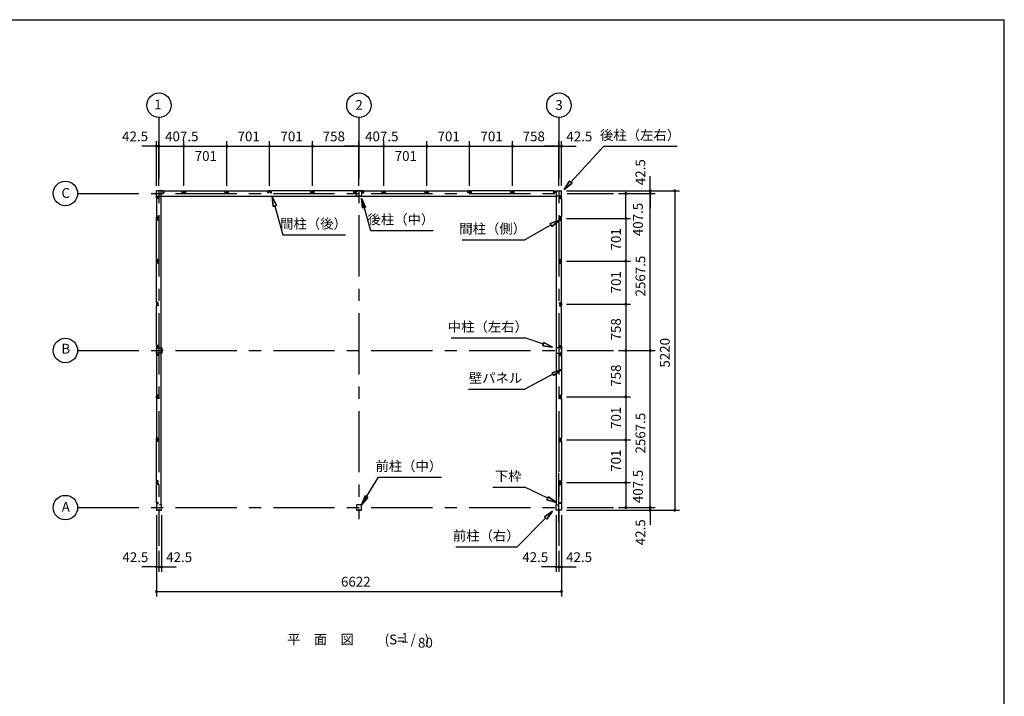
# Model space of a CAD drawing. Extents: x 868 to 32764, y 362 to 22484.
# Drawn here: x 16670 to 32764, y 11423 to 22484 of the extents above; entities that cross this region are included whole.
import ezdxf
from ezdxf.enums import TextEntityAlignment as Align

# ---------------------------------------------------------------- set-up
doc = ezdxf.new("R2010")
doc.units = 0
doc.header["$LTSCALE"] = 80
doc.header["$MEASUREMENT"] = 0
doc.linetypes.add('CENTER2', pattern=[20, 12.5, -2.5, 2.5, -2.5])
doc.layers.get('0').update_dxf_attribs({"linetype": 'CONTINUOUS'})
for name, color, linetype in [('2-0', 7, 'CONTINUOUS'), ('SUNPOU', 4, 'CONTINUOUS'), ('WAKUSEN-01', 50, 'CONTINUOUS')]:
    doc.layers.add(name, color=color, linetype=linetype)
doc.styles.get("Standard").update_dxf_attribs({"font": 'txt', "bigfont": 'BIGFONT'})

msp = doc.modelspace()

# ---------------------------------------------------------------- linework, layer by layer
at = {"color": 0, "linetype": 'ByBlock'}
for centre, start, end in [((18904, 20416), 0, 180), ((18904, 20416), 180, 0), ((18947, 20416), 0, 180), ((18947, 20416), 0, 180), ((18947, 20416), 180, 0), ((18947, 20416), 180, 0), ((19354, 20416), 0, 180), ((19354, 20416), 0, 180), ((19354, 20416), 180, 0), ((19354, 20416), 180, 0), ((20055, 20416), 0, 180), ((20055, 20416), 0, 180), ((20055, 20416), 180, 0), ((20055, 20416), 180, 0), ((20756, 20416), 0, 180), ((20756, 20416), 0, 180), ((20756, 20416), 180, 0), ((20756, 20416), 180, 0), ((21457, 20416), 0, 180), ((21457, 20416), 0, 180), ((21457, 20416), 180, 0), ((21457, 20416), 180, 0), ((22215, 20416), 0, 180), ((22215, 20416), 0, 180), ((22215, 20416), 180, 0), ((22215, 20416), 180, 0), ((22623, 20416), 0, 180), ((22623, 20416), 0, 180), ((22623, 20416), 180, 0), ((22623, 20416), 180, 0), ((23324, 20416), 0, 180), ((23324, 20416), 0, 180), ((23324, 20416), 180, 0), ((23324, 20416), 180, 0), ((24025, 20416), 0, 180), ((24025, 20416), 0, 180), ((24025, 20416), 180, 0), ((24025, 20416), 180, 0), ((24726, 20416), 0, 180), ((24726, 20416), 0, 180), ((24726, 20416), 180, 0), ((24726, 20416), 180, 0), ((25484, 20416), 0, 180), ((25484, 20416), 0, 180), ((25484, 20416), 180, 0), ((25484, 20416), 180, 0), ((25526, 20416), 0, 180), ((25526, 20416), 180, 0), ((26576, 19643), 90, 270), ((26576, 19643), 270, 90), ((26976, 19686), 90, 270), ((26976, 19643), 90, 270), ((26976, 19643), 90, 270), ((26976, 19686), 270, 90), ((26976, 19643), 270, 90), ((26976, 19643), 270, 90), ((27376, 19686), 90, 270), ((27376, 19686), 270, 90), ((26576, 19236), 90, 270), ((26576, 19236), 90, 270), ((26576, 19236), 270, 90), ((26576, 19236), 270, 90), ((26576, 18535), 90, 270), ((26576, 18535), 90, 270), ((26576, 18535), 270, 90), ((26576, 18535), 270, 90), ((26576, 17834), 90, 270), ((26576, 17834), 90, 270), ((26576, 17834), 270, 90), ((26576, 17834), 270, 90), ((26576, 17076), 90, 270), ((26576, 17076), 90, 270), ((26576, 17076), 270, 90), ((26576, 17076), 270, 90), ((26976, 17076), 90, 270), ((26976, 17076), 90, 270), ((26976, 17076), 270, 90), ((26976, 17076), 270, 90), ((26576, 16318), 90, 270), ((26576, 16318), 90, 270), ((26576, 16318), 270, 90), ((26576, 16318), 270, 90), ((26576, 15617), 90, 270), ((26576, 15617), 90, 270), ((26576, 15617), 270, 90), ((26576, 15617), 270, 90), ((26576, 14916), 90, 270), ((26576, 14916), 90, 270), ((26576, 14916), 270, 90), ((26576, 14916), 270, 90), ((26576, 14508), 90, 270), ((26576, 14508), 270, 90), ((26976, 14508), 90, 270), ((26976, 14508), 90, 270), ((26976, 14508), 270, 90), ((26976, 14508), 270, 90), ((26976, 14466), 90, 270), ((26976, 14466), 270, 90), ((27376, 14466), 90, 270), ((27376, 14466), 270, 90), ((18904, 13537), 0, 180), ((18904, 13537), 180, 0), ((18947, 13537), 0, 180), ((18947, 13537), 0, 180), ((18947, 13537), 180, 0), ((18947, 13537), 180, 0), ((18989, 13537), 0, 180), ((18989, 13537), 180, 0), ((25441, 13537), 0, 180), ((25441, 13537), 180, 0), ((25484, 13537), 0, 180), ((25484, 13537), 0, 180), ((25484, 13537), 180, 0), ((25484, 13537), 180, 0), ((25526, 13537), 0, 180), ((25526, 13537), 180, 0), ((18904, 13137), 0, 180), ((18904, 13137), 180, 0), ((25526, 13137), 0, 180), ((25526, 13137), 180, 0)]:
    msp.add_arc(centre, 15, start, end, dxfattribs=at)
at = {"layer": '2-0', "color": 6, "linetype": 'CENTER2'}
for p, q in [((18947, 20886), (18947, 13882)), ((22215, 20886), (22215, 14317)), ((25484, 20886), (25484, 13882)), ((17617, 19643), (26376, 19643)), ((17617, 17076), (26376, 17076)), ((25484, 14268), (25484, 15073)), ((17617, 14508), (26376, 14508))]:
    msp.add_line(p, q, dxfattribs=at)
at = {"layer": '2-0', "color": 4, "linetype": 'Continuous'}
msp.add_line((22215, 19766), (22215, 20496), dxfattribs=at)
msp.add_line((22215, 19766), (22215, 20496), dxfattribs=at)
at = {"layer": '2-0', "color": 6, "linetype": 'Continuous'}
for p, q in [((25678, 19828), (26219, 20416)), ((26219, 20416), (27419, 20416)), ((25570, 19710), (25658, 19846)), ((25658, 19846), (25570, 19710)), ((25658, 19846), (25570, 19710)), ((25698, 19810), (25570, 19710)), ((25570, 19710), (25698, 19810)), ((25698, 19810), (25570, 19710)), ((25698, 19810), (25658, 19846)), ((25658, 19846), (25698, 19810)), ((20796, 19592), (20813, 19431)), ((20813, 19431), (20796, 19592)), ((20796, 19592), (20865, 19445)), ((20865, 19445), (20796, 19592)), ((20813, 19431), (20796, 19592)), ((22256, 19567), (22405, 19037)), ((22274, 19406), (22256, 19567)), ((22256, 19567), (22325, 19420)), ((22325, 19420), (22256, 19567)), ((22274, 19406), (22256, 19567)), ((22325, 19420), (22256, 19567)), ((22256, 19567), (22274, 19406)), ((20865, 19445), (20813, 19431)), ((20813, 19431), (20865, 19445)), ((20839, 19438), (20971, 18968)), ((22274, 19406), (22325, 19420)), ((22325, 19420), (22274, 19406)), ((25343, 19152), (25496, 19207)), ((25496, 19207), (25343, 19152)), ((25343, 19152), (25496, 19207)), ((25343, 19152), (25370, 19105)), ((25370, 19105), (25343, 19152)), ((25496, 19207), (25370, 19105)), ((25370, 19105), (25496, 19207)), ((25370, 19105), (25496, 19207)), ((22405, 19037), (23430, 19037)), ((25357, 19129), (24925, 18886)), ((20971, 18968), (21996, 18968)), ((23900, 18886), (24925, 18886)), ((23725, 17283), (24925, 17283)), ((25230, 17180), (24925, 17283)), ((25238, 17205), (25221, 17154)), ((25221, 17154), (25238, 17205)), ((25381, 17128), (25221, 17154)), ((25221, 17154), (25381, 17128)), ((25221, 17154), (25381, 17128)), ((25238, 17205), (25381, 17128)), ((25381, 17128), (25238, 17205)), ((25238, 17205), (25381, 17128)), ((25372, 16713), (25526, 16765)), ((25526, 16765), (25372, 16713)), ((25372, 16713), (25526, 16765)), ((25526, 16765), (25397, 16666)), ((25397, 16666), (25526, 16765)), ((25397, 16666), (25526, 16765)), ((25385, 16690), (24925, 16446)), ((25372, 16713), (25397, 16666)), ((25397, 16666), (25372, 16713)), ((24005, 16446), (24925, 16446)), ((22258, 14551), (22534, 15006)), ((22534, 15006), (23564, 15006)), ((24405, 14841), (24925, 14841)), ((25301, 14660), (24925, 14841)), ((22318, 14701), (22258, 14551)), ((22258, 14551), (22318, 14701)), ((22318, 14701), (22258, 14551)), ((22258, 14551), (22363, 14673)), ((22363, 14673), (22258, 14551)), ((22363, 14673), (22258, 14551)), ((22318, 14701), (22363, 14673)), ((22363, 14673), (22318, 14701)), ((25312, 14684), (25289, 14636)), ((25289, 14636), (25312, 14684)), ((25312, 14684), (25445, 14591)), ((25445, 14591), (25312, 14684)), ((25312, 14684), (25445, 14591)), ((25445, 14591), (25289, 14636)), ((25289, 14636), (25445, 14591)), ((25289, 14636), (25445, 14591)), ((25268, 14338), (24800, 13868)), ((25249, 14357), (25381, 14452)), ((25381, 14452), (25249, 14357)), ((25249, 14357), (25381, 14452)), ((25249, 14357), (25287, 14320)), ((25287, 14320), (25249, 14357)), ((25381, 14452), (25287, 14320)), ((25287, 14320), (25381, 14452)), ((25287, 14320), (25381, 14452)), ((23800, 13868), (24800, 13868))]:
    msp.add_line(p, q, dxfattribs=at)
at = {"layer": '2-0', "color": 3, "linetype": 'Continuous'}
for p, q in [((18904, 19571), (18904, 19686)), ((19019, 19686), (18904, 19686)), ((18904, 19571), (18904, 19686)), ((18985, 14551), (18985, 19686)), ((19016, 19681), (19011, 19681)), ((19011, 19681), (19011, 19656)), ((19011, 19656), (19029, 19656)), ((19013, 19656), (19019, 19656)), ((19016, 19674), (19016, 19681)), ((19019, 19656), (19019, 19686)), ((19029, 19656), (19029, 19686)), ((19029, 19686), (19325, 19686)), ((19325, 19656), (19325, 19686)), ((19343, 19656), (19325, 19656)), ((19336, 19686), (19373, 19686)), ((19336, 19656), (19336, 19686)), ((19342, 19656), (19336, 19656)), ((19338, 19681), (19343, 19681)), ((19338, 19674), (19338, 19681)), ((19343, 19681), (19343, 19656)), ((19370, 19681), (19365, 19681)), ((19365, 19681), (19365, 19656)), ((19365, 19656), (19383, 19656)), ((19367, 19656), (19373, 19656)), ((19370, 19674), (19370, 19681)), ((19373, 19656), (19373, 19686)), ((19383, 19686), (20026, 19686)), ((19383, 19656), (19383, 19686)), ((20026, 19656), (20026, 19686)), ((20044, 19656), (20026, 19656)), ((20037, 19686), (20074, 19686)), ((20037, 19656), (20037, 19686)), ((20043, 19656), (20037, 19656)), ((20039, 19681), (20044, 19681)), ((20039, 19674), (20039, 19681)), ((20044, 19681), (20044, 19656)), ((20071, 19681), (20066, 19681)), ((20066, 19681), (20066, 19656)), ((20066, 19656), (20084, 19656)), ((20068, 19656), (20074, 19656)), ((20071, 19674), (20071, 19681)), ((20074, 19656), (20074, 19686)), ((20084, 19656), (20084, 19686)), ((20084, 19686), (20727, 19686)), ((20727, 19656), (20727, 19686)), ((20745, 19656), (20727, 19656)), ((20738, 19656), (20738, 19686)), ((20775, 19686), (20738, 19686)), ((20744, 19656), (20738, 19656)), ((20740, 19674), (20740, 19681)), ((20740, 19681), (20745, 19681)), ((20745, 19681), (20745, 19656)), ((20767, 19681), (20767, 19656)), ((20772, 19681), (20767, 19681)), ((20767, 19656), (20785, 19656)), ((20769, 19656), (20775, 19656)), ((20772, 19674), (20772, 19681)), ((20775, 19656), (20775, 19686)), ((20785, 19656), (20785, 19686)), ((21428, 19686), (20785, 19686)), ((21428, 19656), (21428, 19686)), ((21446, 19656), (21428, 19656)), ((21476, 19686), (21439, 19686)), ((21439, 19656), (21439, 19686)), ((21445, 19656), (21439, 19656)), ((21441, 19674), (21441, 19681)), ((21441, 19681), (21446, 19681)), ((21446, 19681), (21446, 19656)), ((21468, 19681), (21468, 19656)), ((21473, 19681), (21468, 19681)), ((21468, 19656), (21486, 19656)), ((21470, 19656), (21476, 19656)), ((21473, 19674), (21473, 19681)), ((21476, 19656), (21476, 19686)), ((21486, 19656), (21486, 19686)), ((22134, 19686), (21486, 19686)), ((22133, 19656), (22133, 19686)), ((22151, 19656), (22133, 19656)), ((22143, 19686), (22143, 19656)), ((22288, 19686), (22143, 19686)), ((22143, 19656), (22149, 19656)), ((22146, 19674), (22146, 19681)), ((22146, 19681), (22151, 19681)), ((22151, 19681), (22151, 19656)), ((22173, 19683), (22193, 19683)), ((22173, 19598), (22173, 19683)), ((22238, 19683), (22258, 19683)), ((22258, 19683), (22258, 19598)), ((22279, 19681), (22279, 19656)), ((22284, 19681), (22279, 19681)), ((22279, 19656), (22297, 19656)), ((22288, 19656), (22282, 19656)), ((22284, 19674), (22284, 19681)), ((22288, 19686), (22288, 19656)), ((22297, 19656), (22297, 19686)), ((22298, 19686), (22594, 19686)), ((22594, 19656), (22594, 19686)), ((22612, 19656), (22594, 19656)), ((22604, 19686), (22641, 19686)), ((22604, 19656), (22604, 19686)), ((22610, 19656), (22604, 19656)), ((22607, 19681), (22612, 19681)), ((22607, 19674), (22607, 19681)), ((22612, 19681), (22612, 19656)), ((22638, 19681), (22633, 19681)), ((22633, 19681), (22633, 19656)), ((22633, 19656), (22651, 19656)), ((22635, 19656), (22641, 19656)), ((22638, 19674), (22638, 19681)), ((22641, 19656), (22641, 19686)), ((22651, 19686), (23295, 19686)), ((22651, 19656), (22651, 19686)), ((23295, 19656), (23295, 19686)), ((23313, 19656), (23295, 19656)), ((23305, 19686), (23342, 19686)), ((23305, 19656), (23305, 19686)), ((23311, 19656), (23305, 19656)), ((23308, 19681), (23313, 19681)), ((23308, 19674), (23308, 19681)), ((23313, 19681), (23313, 19656)), ((23339, 19681), (23334, 19681)), ((23334, 19681), (23334, 19656)), ((23334, 19656), (23352, 19656)), ((23336, 19656), (23342, 19656)), ((23339, 19674), (23339, 19681)), ((23342, 19656), (23342, 19686)), ((23352, 19656), (23352, 19686)), ((23352, 19686), (23996, 19686)), ((23996, 19656), (23996, 19686)), ((24014, 19656), (23996, 19656)), ((24006, 19656), (24006, 19686)), ((24043, 19686), (24006, 19686)), ((24012, 19656), (24006, 19656)), ((24009, 19674), (24009, 19681)), ((24009, 19681), (24014, 19681)), ((24014, 19681), (24014, 19656)), ((24035, 19681), (24035, 19656)), ((24040, 19681), (24035, 19681)), ((24035, 19656), (24053, 19656)), ((24037, 19656), (24043, 19656)), ((24040, 19674), (24040, 19681)), ((24043, 19656), (24043, 19686)), ((24053, 19656), (24053, 19686)), ((24697, 19686), (24053, 19686)), ((24697, 19656), (24697, 19686)), ((24715, 19656), (24697, 19656)), ((24744, 19686), (24707, 19686)), ((24707, 19656), (24707, 19686)), ((24713, 19656), (24707, 19656)), ((24710, 19674), (24710, 19681)), ((24710, 19681), (24715, 19681)), ((24715, 19681), (24715, 19656)), ((24736, 19681), (24736, 19656)), ((24741, 19681), (24736, 19681)), ((24736, 19656), (24754, 19656)), ((24738, 19656), (24744, 19656)), ((24741, 19674), (24741, 19681)), ((24744, 19656), (24744, 19686)), ((24754, 19656), (24754, 19686)), ((25401, 19686), (24754, 19686)), ((25401, 19656), (25401, 19686)), ((25419, 19656), (25401, 19656)), ((25411, 19686), (25526, 19686)), ((25411, 19656), (25411, 19686)), ((25417, 19656), (25411, 19656)), ((25414, 19674), (25414, 19681)), ((25414, 19681), (25419, 19681)), ((25419, 19681), (25419, 19656)), ((25445, 14551), (25445, 19686)), ((25526, 19571), (25526, 19686)), ((18904, 19601), (18985, 19601)), ((18904, 19601), (18985, 19601)), ((18904, 19601), (25445, 19601)), ((18934, 19571), (18904, 19571)), ((18934, 19571), (18904, 19571)), ((18934, 19560), (18904, 19560)), ((18934, 19560), (18904, 19560)), ((18904, 19560), (18904, 19264)), ((18909, 19578), (18934, 19578)), ((18909, 19573), (18909, 19578)), ((18909, 19578), (18934, 19578)), ((18909, 19573), (18909, 19578)), ((18916, 19573), (18909, 19573)), ((18916, 19573), (18909, 19573)), ((18934, 19578), (18934, 19560)), ((18934, 19578), (18934, 19560)), ((18934, 19577), (18934, 19571)), ((18934, 19577), (18934, 19571)), ((22258, 19598), (22173, 19598)), ((25526, 19601), (25445, 19601)), ((25496, 19578), (25496, 19560)), ((25521, 19578), (25496, 19578)), ((25496, 19577), (25496, 19571)), ((25496, 19571), (25526, 19571)), ((25496, 19560), (25526, 19560)), ((25514, 19573), (25521, 19573)), ((25521, 19573), (25521, 19578)), ((25526, 19560), (25526, 19264)), ((18934, 19264), (18904, 19264)), ((18904, 19217), (18904, 19254)), ((18934, 19254), (18904, 19254)), ((18934, 19217), (18904, 19217)), ((18934, 19207), (18904, 19207)), ((18904, 18563), (18904, 19207)), ((18909, 19251), (18909, 19246)), ((18916, 19251), (18909, 19251)), ((18909, 19246), (18934, 19246)), ((18909, 19220), (18909, 19225)), ((18909, 19225), (18934, 19225)), ((18916, 19220), (18909, 19220)), ((18934, 19246), (18934, 19264)), ((18934, 19248), (18934, 19254)), ((18934, 19225), (18934, 19207)), ((18934, 19223), (18934, 19217)), ((25496, 19264), (25526, 19264)), ((25496, 19246), (25496, 19264)), ((25496, 19254), (25526, 19254)), ((25496, 19248), (25496, 19254)), ((25521, 19246), (25496, 19246)), ((25521, 19225), (25496, 19225)), ((25496, 19225), (25496, 19207)), ((25496, 19223), (25496, 19217)), ((25496, 19217), (25526, 19217)), ((25496, 19207), (25526, 19207)), ((25514, 19251), (25521, 19251)), ((25514, 19220), (25521, 19220)), ((25521, 19251), (25521, 19246)), ((25521, 19220), (25521, 19225)), ((25526, 19217), (25526, 19254)), ((25526, 18563), (25526, 19207)), ((18934, 18563), (18904, 18563)), ((18904, 18516), (18904, 18553)), ((18934, 18553), (18904, 18553)), ((18934, 18516), (18904, 18516)), ((18909, 18550), (18909, 18545)), ((18916, 18550), (18909, 18550)), ((18909, 18545), (18934, 18545)), ((18909, 18519), (18909, 18524)), ((18909, 18524), (18934, 18524)), ((18916, 18519), (18909, 18519)), ((18934, 18545), (18934, 18563)), ((18934, 18547), (18934, 18553)), ((18934, 18524), (18934, 18506)), ((18934, 18522), (18934, 18516)), ((25496, 18563), (25526, 18563)), ((25496, 18545), (25496, 18563)), ((25496, 18553), (25526, 18553)), ((25496, 18547), (25496, 18553)), ((25521, 18545), (25496, 18545)), ((25521, 18524), (25496, 18524)), ((25496, 18524), (25496, 18506)), ((25496, 18522), (25496, 18516)), ((25496, 18516), (25526, 18516)), ((25514, 18550), (25521, 18550)), ((25514, 18519), (25521, 18519)), ((25521, 18550), (25521, 18545)), ((25521, 18519), (25521, 18524)), ((25526, 18516), (25526, 18553)), ((18934, 18506), (18904, 18506)), ((18904, 17862), (18904, 18506)), ((25496, 18506), (25526, 18506)), ((25526, 17862), (25526, 18506)), ((18934, 17862), (18904, 17862)), ((18934, 17852), (18904, 17852)), ((18904, 17852), (18904, 17815)), ((18934, 17815), (18904, 17815)), ((18934, 17805), (18904, 17805)), ((18904, 17158), (18904, 17805)), ((18916, 17849), (18909, 17849)), ((18909, 17849), (18909, 17844)), ((18909, 17844), (18934, 17844)), ((18909, 17823), (18934, 17823)), ((18909, 17818), (18909, 17823)), ((18916, 17818), (18909, 17818)), ((18934, 17844), (18934, 17862)), ((18934, 17846), (18934, 17852)), ((18934, 17823), (18934, 17805)), ((18934, 17821), (18934, 17815)), ((25496, 17844), (25496, 17862)), ((25496, 17862), (25526, 17862)), ((25496, 17846), (25496, 17852)), ((25496, 17852), (25526, 17852)), ((25521, 17844), (25496, 17844)), ((25496, 17823), (25496, 17805)), ((25521, 17823), (25496, 17823)), ((25496, 17821), (25496, 17815)), ((25496, 17815), (25526, 17815)), ((25496, 17805), (25526, 17805)), ((25514, 17849), (25521, 17849)), ((25514, 17818), (25521, 17818)), ((25521, 17849), (25521, 17844)), ((25521, 17818), (25521, 17823)), ((25526, 17852), (25526, 17815)), ((25526, 17158), (25526, 17805)), ((18934, 17158), (18904, 17158)), ((18904, 17148), (18934, 17148)), ((18904, 17148), (18904, 17003)), ((18907, 17098), (18907, 17118)), ((18907, 17118), (18992, 17118)), ((18916, 17145), (18909, 17145)), ((18909, 17145), (18909, 17140)), ((18909, 17140), (18934, 17140)), ((18934, 17140), (18934, 17158)), ((18934, 17148), (18934, 17142)), ((18992, 17118), (18992, 17033)), ((25523, 17118), (25438, 17118)), ((25438, 17118), (25438, 17033)), ((25496, 17140), (25496, 17158)), ((25496, 17158), (25526, 17158)), ((25496, 17148), (25496, 17142)), ((25526, 17148), (25496, 17148)), ((25521, 17140), (25496, 17140)), ((25514, 17145), (25521, 17145)), ((25521, 17145), (25521, 17140)), ((25523, 17098), (25523, 17118)), ((25526, 17148), (25526, 17003)), ((18904, 17003), (18934, 17003)), ((18934, 16993), (18904, 16993)), ((18904, 16993), (18904, 16346)), ((18907, 17033), (18907, 17053)), ((18992, 17033), (18907, 17033)), ((18909, 17011), (18934, 17011)), ((18909, 17006), (18909, 17011)), ((18916, 17006), (18909, 17006)), ((18934, 17011), (18934, 16993)), ((18934, 17003), (18934, 17009)), ((25438, 17033), (25523, 17033)), ((25496, 17011), (25496, 16993)), ((25521, 17011), (25496, 17011)), ((25496, 17003), (25496, 17009)), ((25526, 17003), (25496, 17003)), ((25496, 16993), (25526, 16993)), ((25514, 17006), (25521, 17006)), ((25521, 17006), (25521, 17011)), ((25523, 17033), (25523, 17053)), ((25526, 16993), (25526, 16346)), ((18934, 16346), (18904, 16346)), ((18904, 16299), (18904, 16336)), ((18934, 16336), (18904, 16336)), ((18934, 16299), (18904, 16299)), ((18934, 16289), (18904, 16289)), ((18904, 16289), (18904, 15645)), ((18909, 16333), (18909, 16328)), ((18916, 16333), (18909, 16333)), ((18909, 16328), (18934, 16328)), ((18909, 16302), (18909, 16307)), ((18909, 16307), (18934, 16307)), ((18916, 16302), (18909, 16302)), ((18934, 16328), (18934, 16346)), ((18934, 16330), (18934, 16336)), ((18934, 16307), (18934, 16289)), ((18934, 16305), (18934, 16299)), ((25496, 16346), (25526, 16346)), ((25496, 16328), (25496, 16346)), ((25496, 16336), (25526, 16336)), ((25496, 16330), (25496, 16336)), ((25521, 16328), (25496, 16328)), ((25521, 16307), (25496, 16307)), ((25496, 16307), (25496, 16289)), ((25496, 16305), (25496, 16299)), ((25496, 16299), (25526, 16299)), ((25496, 16289), (25526, 16289)), ((25514, 16333), (25521, 16333)), ((25514, 16302), (25521, 16302)), ((25521, 16333), (25521, 16328)), ((25521, 16302), (25521, 16307)), ((25526, 16299), (25526, 16336)), ((25526, 16289), (25526, 15645)), ((18934, 15645), (18904, 15645)), ((18934, 15635), (18904, 15635)), ((18904, 15598), (18904, 15635)), ((18916, 15632), (18909, 15632)), ((18909, 15632), (18909, 15627)), ((18909, 15627), (18934, 15627)), ((18934, 15627), (18934, 15645)), ((18934, 15629), (18934, 15635)), ((25496, 15627), (25496, 15645)), ((25496, 15645), (25526, 15645)), ((25496, 15629), (25496, 15635)), ((25496, 15635), (25526, 15635)), ((25521, 15627), (25496, 15627)), ((25514, 15632), (25521, 15632)), ((25521, 15632), (25521, 15627)), ((25526, 15598), (25526, 15635)), ((18934, 15598), (18904, 15598)), ((18934, 15588), (18904, 15588)), ((18904, 14944), (18904, 15588)), ((18909, 15606), (18934, 15606)), ((18909, 15601), (18909, 15606)), ((18916, 15601), (18909, 15601)), ((18934, 15606), (18934, 15588)), ((18934, 15604), (18934, 15598)), ((25496, 15606), (25496, 15588)), ((25521, 15606), (25496, 15606)), ((25496, 15604), (25496, 15598)), ((25496, 15598), (25526, 15598)), ((25496, 15588), (25526, 15588)), ((25514, 15601), (25521, 15601)), ((25521, 15601), (25521, 15606)), ((25526, 15588), (25526, 14944)), ((18934, 14944), (18904, 14944)), ((18934, 14934), (18904, 14934)), ((18904, 14897), (18904, 14934)), ((18904, 14897), (18904, 14934)), ((18934, 14897), (18904, 14897)), ((18904, 14591), (18904, 14887)), ((18934, 14887), (18904, 14887)), ((18916, 14931), (18909, 14931)), ((18909, 14931), (18909, 14926)), ((18909, 14926), (18934, 14926)), ((18909, 14905), (18934, 14905)), ((18909, 14900), (18909, 14905)), ((18916, 14900), (18909, 14900)), ((18934, 14926), (18934, 14944)), ((18934, 14928), (18934, 14934)), ((18934, 14905), (18934, 14887)), ((18934, 14903), (18934, 14897)), ((25496, 14926), (25496, 14944)), ((25496, 14944), (25526, 14944)), ((25496, 14928), (25496, 14934)), ((25496, 14934), (25526, 14934)), ((25521, 14926), (25496, 14926)), ((25496, 14905), (25496, 14887)), ((25521, 14905), (25496, 14905)), ((25496, 14903), (25496, 14897)), ((25496, 14897), (25526, 14897)), ((25496, 14887), (25526, 14887)), ((25514, 14931), (25521, 14931)), ((25514, 14900), (25521, 14900)), ((25521, 14931), (25521, 14926)), ((25521, 14900), (25521, 14905)), ((25526, 14897), (25526, 14934)), ((25526, 14934), (25526, 14897)), ((25526, 14887), (25526, 14591)), ((18934, 14591), (18904, 14591)), ((18934, 14581), (18904, 14581)), ((18904, 14581), (18904, 14466)), ((18916, 14578), (18909, 14578)), ((18909, 14578), (18909, 14573)), ((18909, 14573), (18934, 14573)), ((18934, 14573), (18934, 14591)), ((18934, 14575), (18934, 14581)), ((18989, 14551), (18957, 14551)), ((18989, 14466), (18989, 14551)), ((22258, 14551), (22173, 14551)), ((22173, 14551), (22173, 14466)), ((22258, 14466), (22258, 14551)), ((25441, 14466), (25441, 14551)), ((25441, 14551), (25473, 14551)), ((25496, 14573), (25496, 14591)), ((25496, 14591), (25526, 14591)), ((25496, 14575), (25496, 14581)), ((25496, 14581), (25526, 14581)), ((25521, 14573), (25496, 14573)), ((25514, 14578), (25521, 14578)), ((25521, 14578), (25521, 14573)), ((25526, 14581), (25526, 14466)), ((18904, 14466), (18989, 14466)), ((22173, 14466), (22258, 14466)), ((25526, 14466), (25441, 14466))]:
    msp.add_line(p, q, dxfattribs=at)
at = {"layer": '2-0', "color": 4, "linetype": 'Continuous'}
for centre in [(18947, 21086), (22215, 21086), (25484, 21086), (17417, 19643), (17417, 17076), (17417, 14508)]:
    msp.add_circle(centre, 200, dxfattribs=at)
at = {"layer": 'SUNPOU', "color": 4, "linetype": 'Continuous'}
for p, q in [((18904, 19766), (18904, 20496)), ((18947, 19766), (18947, 20496)), ((18947, 19766), (18947, 20496)), ((19354, 19766), (19354, 20496)), ((19354, 19766), (19354, 20496)), ((20055, 19766), (20055, 20496)), ((20055, 19766), (20055, 20496)), ((20756, 19766), (20756, 20496)), ((20756, 19766), (20756, 20496)), ((21457, 19766), (21457, 20496)), ((21457, 19766), (21457, 20496)), ((22215, 19766), (22215, 20496)), ((22215, 19766), (22215, 20496)), ((22623, 19766), (22623, 20496)), ((22623, 19766), (22623, 20496)), ((23324, 19766), (23324, 20496)), ((23324, 19766), (23324, 20496)), ((24025, 19766), (24025, 20496)), ((24025, 19766), (24025, 20496)), ((24726, 19766), (24726, 20496)), ((24726, 19766), (24726, 20496)), ((25484, 19766), (25484, 20496)), ((25484, 19766), (25484, 20496)), ((25526, 19766), (25526, 20496)), ((18904, 20416), (18664, 20416)), ((18947, 20416), (18707, 20416)), ((18947, 20416), (18904, 20416)), ((18947, 20416), (19354, 20416)), ((18947, 20416), (19187, 20416)), ((19354, 20416), (19594, 20416)), ((19354, 20416), (20055, 20416)), ((20055, 20416), (20756, 20416)), ((20756, 20416), (21457, 20416)), ((21457, 20416), (22215, 20416)), ((22215, 20416), (21975, 20416)), ((22215, 20416), (22623, 20416)), ((22623, 20416), (22863, 20416)), ((22623, 20416), (23324, 20416)), ((23324, 20416), (24025, 20416)), ((24025, 20416), (24726, 20416)), ((24726, 20416), (25484, 20416)), ((25484, 20416), (25244, 20416)), ((25484, 20416), (25526, 20416)), ((25526, 20416), (25766, 20416)), ((26976, 19686), (26976, 19926)), ((25606, 19686), (27456, 19686)), ((25606, 19686), (27056, 19686)), ((26456, 19643), (26656, 19643)), ((26456, 19643), (27056, 19643)), ((26456, 19643), (27056, 19643)), ((26576, 19236), (26576, 19643)), ((26976, 19643), (26976, 19686)), ((26976, 17076), (26976, 19643)), ((26976, 19643), (26976, 19403)), ((27376, 19686), (27376, 14466)), ((25606, 19236), (26656, 19236)), ((25606, 19236), (26656, 19236)), ((26576, 19236), (26576, 18535)), ((25606, 18535), (26656, 18535)), ((25606, 18535), (26656, 18535)), ((26576, 18535), (26576, 17834)), ((25606, 17834), (26656, 17834)), ((25606, 17834), (26656, 17834)), ((26576, 17834), (26576, 17076)), ((26456, 17076), (26656, 17076)), ((26456, 17076), (26656, 17076)), ((26456, 17076), (27056, 17076)), ((26456, 17076), (27056, 17076)), ((26576, 17076), (26576, 16318)), ((26976, 14508), (26976, 17076)), ((25606, 16318), (26656, 16318)), ((25606, 16318), (26656, 16318)), ((26576, 16318), (26576, 15617)), ((25606, 15617), (26656, 15617)), ((25606, 15617), (26656, 15617)), ((26576, 15617), (26576, 14916)), ((25606, 14916), (26656, 14916)), ((25606, 14916), (26656, 14916)), ((26576, 14916), (26576, 14508)), ((26976, 14508), (26976, 14748)), ((26456, 14508), (26656, 14508)), ((26456, 14508), (27056, 14508)), ((26456, 14508), (27056, 14508)), ((26976, 14508), (26976, 14466)), ((18904, 14386), (18904, 13457)), ((18904, 14386), (18904, 13057)), ((18989, 14386), (18989, 13457)), ((25441, 14386), (25441, 13457)), ((25526, 14386), (25526, 13457)), ((25526, 14386), (25526, 13057)), ((25606, 14466), (27456, 14466)), ((25606, 14466), (27056, 14466)), ((26976, 14466), (26976, 14226)), ((18947, 13802), (18947, 13457)), ((18947, 13802), (18947, 13457)), ((25484, 13802), (25484, 13457)), ((25484, 13802), (25484, 13457)), ((18904, 13537), (18664, 13537)), ((18947, 13537), (18707, 13537)), ((18947, 13537), (18904, 13537)), ((18947, 13537), (19187, 13537)), ((18947, 13537), (18989, 13537)), ((18989, 13537), (19229, 13537)), ((25441, 13537), (25201, 13537)), ((25484, 13537), (25244, 13537)), ((25484, 13537), (25441, 13537)), ((25484, 13537), (25526, 13537)), ((25484, 13537), (25724, 13537)), ((25526, 13537), (25766, 13537)), ((18904, 13137), (25526, 13137))]:
    msp.add_line(p, q, dxfattribs=at)
at = {"layer": 'WAKUSEN-01'}
for p in [(868, 22484), (32764, 828)]:
    msp.add_line(p, (32764, 22484), dxfattribs=at)

# ---------------------------------------------------------------- texts
at = {"color": 7, "linetype": 'Continuous'}
for s, p in [('42.5', (18344, 20496)), ('407.5', (19047, 20496)), ('701', (20232, 20496)), ('701', (20933, 20496)), ('758', (21623, 20496)), ('407.5', (22316, 20496)), ('701', (23501, 20496)), ('701', (24202, 20496)), ('758', (24891, 20496)), ('42.5', (25606, 20496)), ('701', (19531, 20176)), ('701', (22800, 20176)), ('42.5', (18348, 13617)), ('42.5', (19065, 13617)), ('42.5', (24885, 13617)), ('42.5', (25602, 13617)), ('6622', (21922, 13217))]:
    msp.add_text(s, height=160, dxfattribs=at).set_placement(p)
for s, p in [('42.5', (26896, 19779)), ('407.5', (26856, 18945)), ('701', (26496, 18712)), ('2567.5', (26896, 17959)), ('701', (26496, 18011)), ('758', (26496, 17241)), ('5220', (27296, 16796)), ('758', (26496, 16483)), ('701', (26496, 15794)), ('2567.5', (26896, 15392)), ('701', (26496, 15093)), ('407.5', (26856, 14581)), ('42.5', (26896, 13892))]:
    msp.add_text(s, height=160, rotation=90, dxfattribs=at).set_placement(p)
at = {"layer": '2-0', "color": 7, "linetype": 'Continuous'}
for s, p in [('1', (18929, 21077)), ('2', (22217, 21070)), ('3', (25485, 21070)), ('C', (17422, 19629)), ('後柱（中）', (22901, 19197)), ('間柱（後）', (21472, 19128)), ('間柱（側）', (24401, 19046)), ('B', (17423, 17085)), ('前柱（中）', (23030, 15166)), ('A', (17423, 14499)), ('(S=  /   )', (23000, 12331)), ('1', (22966, 12358)), ('80', (23302, 12278))]:
    msp.add_text(s, height=160, dxfattribs=at).set_placement(p, align=Align.MIDDLE)
for s, rotation, p in [('後柱（左右）', 0.0004, (26811, 20576)), ('中柱（左右）', 0.0004, (24322, 17443)), ('壁パネル', 359.9998, (24448, 16606)), ('下枠', 0.0011, (24656, 15001)), ('前柱（右）', 0.0002, (24296, 14028)), ('平\u3000面\u3000図', 359.9998, (21587, 12331))]:
    msp.add_text(s, height=160, rotation=rotation, dxfattribs=at).set_placement(p, align=Align.MIDDLE)

doc.saveas('drawing.dxf')
